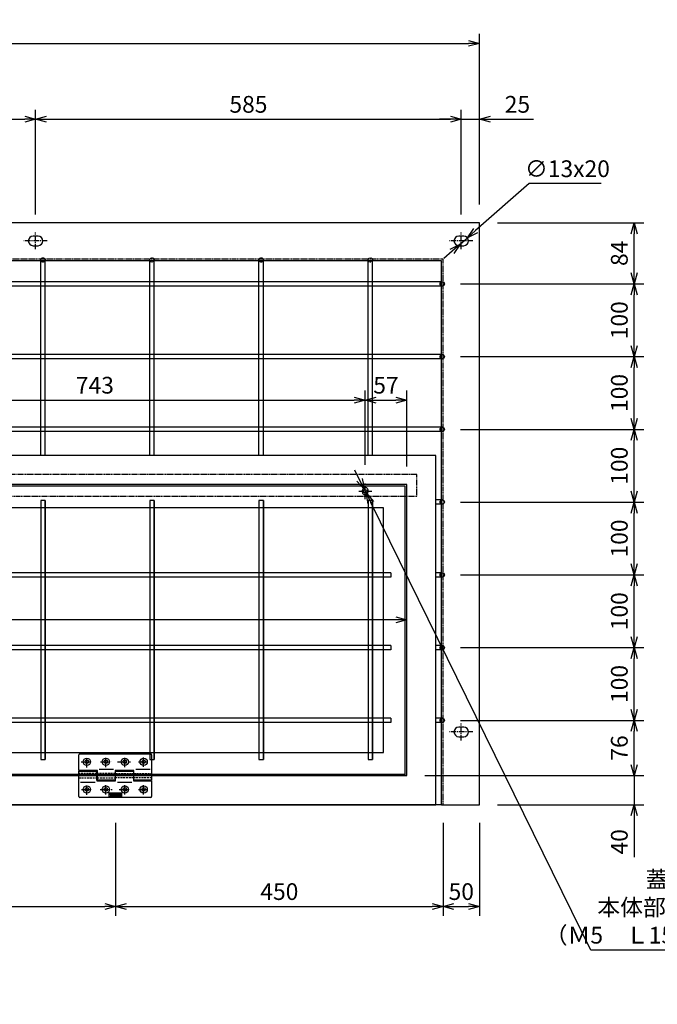
# Model space of a CAD drawing. Extents: x 154010 to 164032, y 36207 to 38679.
# Drawn here: x 155500 to 156377, y 36250 to 37604 of the extents above; entities that cross this region are included whole.
import ezdxf

# ---------------------------------------------------------------- set-up
doc = ezdxf.new("R2010")
doc.units = 0
doc.header["$LTSCALE"] = 0.4
doc.header["$PDMODE"] = 34
for name, pattern in [('CENTER', [50.8, 31.75, -6.35, 6.35, -6.35]), ('CENTER2', [28.575, 19.05, -3.175, 3.175, -3.175]), ('HIDDEN', [9.525, 6.35, -3.175]), ('HIDDEN2', [4.7625, 3.175, -1.5875])]:
    doc.linetypes.add(name, pattern=pattern)
doc.layers.get('0').update_dxf_attribs({"linetype": 'CONTINUOUS'})
doc.layers.get('DEFPOINTS').update_dxf_attribs({"linetype": 'CONTINUOUS'})
for name, color, linetype in [('1', 7, 'CONTINUOUS'), ('中心線-小', 2, 'CENTER2'), ('実線-細', 7, 'CONTINUOUS'), ('寸法線', 3, 'CONTINUOUS'), ('破線-小', 6, 'HIDDEN2')]:
    doc.layers.add(name, color=color, linetype=linetype)
doc.styles.add('寸法', font='romans.shx', dxfattribs={"width": 0.75, "oblique": 15, "bigfont": 'extfont2.shx'})
doc.dimstyles.new('岡嶋', dxfattribs={"dimscale": 0, "dimtxt": 2.3, "dimasz": 1.5, "dimexe": 1.3, "dimexo": 2.5, "dimgap": 0.6, "dimtad": 3, "dimdec": 3, "dimdsep": 46, "dimtxsty": '寸法', "dimblk": 'OPEN30', "dimcen": 0, "dimclrt": 7, "dimadec": 3, "dimazin": 2, "dimtfac": 1, "dimtdec": 3, "dimtmove": 0, "dimatfit": 3, "dimldrblk": 'OPEN30', "dimfxl": 1, "dimtzin": 0, "dimarcsym": 0})
doc.dimstyles.new('岡嶋$3', dxfattribs={"dimscale": 0, "dimtxt": 2.3, "dimasz": 1.5, "dimexe": 1.3, "dimexo": 2.5, "dimgap": 0.6, "dimtad": 3, "dimtih": 1, "dimtoh": 1, "dimdsep": 46, "dimtxsty": '寸法', "dimblk": 'OPEN30', "dimcen": 0, "dimclrt": 7, "dimazin": 2, "dimtfac": 1, "dimtmove": 0, "dimatfit": 3, "dimldrblk": 'OPEN30', "dimfxl": 1, "dimtzin": 0, "dimarcsym": 0})

# ---------------------------------------------------------------- blocks, each defined once
blk = doc.blocks.new('BLK183', base_point=(126.54521, 174.882669))
at = {"layer": '1', "color": 2, "linetype": 'Continuous'}
for p, q in [((126.54521, 181.507669), (126.54521, 180.882669)), ((128.49521, 181.507669), (126.54521, 181.507669)), ((126.54521, 180.882669), (128.49521, 180.882669)), ((126.54521, 180.657669), (126.54521, 180.032669)), ((129.04521, 179.757669), (126.54521, 180.657669)), ((126.92021, 179.897669), (126.54521, 180.032669)), ((129.04521, 179.007669), (126.54521, 178.107669)), ((126.92021, 178.867669), (126.54521, 178.732669)), ((126.54521, 178.107669), (126.54521, 178.732669)), ((126.54521, 178.007669), (126.54521, 177.382669)), ((129.04521, 178.007669), (126.54521, 178.007669)), ((127.92021, 177.382669), (126.54521, 176.382669)), ((126.54521, 177.382669), (129.04521, 177.382669)), ((126.54521, 175.632669), (127.92021, 176.632669)), ((126.54521, 176.382669), (126.54521, 175.632669)), ((126.92021, 178.867669), (126.92021, 179.897669)), ((128.350766, 179.382669), (127.52021, 179.681669)), ((127.52021, 179.681669), (127.52021, 179.083669)), ((128.350766, 179.382669), (127.52021, 179.083669)), ((129.04521, 176.507669), (127.92021, 177.382669)), ((127.92021, 176.632669), (129.04521, 175.757669)), ((128.49521, 182.382669), (128.49521, 181.507669)), ((129.04521, 182.382669), (128.49521, 182.382669)), ((128.49521, 180.882669), (128.49521, 180.007669)), ((128.49521, 180.007669), (129.04521, 180.007669)), ((129.04521, 180.007669), (129.04521, 182.382669)), ((129.04521, 179.757669), (129.04521, 179.007669)), ((129.04521, 177.382669), (129.04521, 178.007669)), ((129.04521, 175.757669), (129.04521, 176.507669)), ((126.54521, 175.507669), (126.54521, 174.882669)), ((129.04521, 175.507669), (126.54521, 175.507669)), ((126.54521, 174.882669), (129.04521, 174.882669)), ((126.54521, 174.007669), (126.54521, 173.007669)), ((126.54521, 172.132669), (126.54521, 170.007669)), ((129.04521, 172.132669), (126.54521, 172.132669)), ((126.54521, 170.007669), (127.17021, 170.007669)), ((126.54521, 169.882669), (126.54521, 169.257669)), ((129.04521, 169.882669), (126.54521, 169.882669)), ((126.54521, 169.257669), (128.17021, 169.257669)), ((128.17021, 169.257669), (126.54521, 168.132669)), ((126.54521, 167.382669), (126.54521, 168.132669)), ((129.04521, 167.382669), (126.54521, 167.382669)), ((127.17021, 173.132669), (127.17021, 173.882669)), ((127.17021, 171.507669), (127.54521, 171.507669)), ((127.17021, 170.007669), (127.17021, 171.507669)), ((128.29521, 174.757669), (127.29521, 174.757669)), ((127.29521, 172.257669), (127.92021, 172.257669)), ((127.42021, 174.132669), (128.17021, 174.132669)), ((127.42021, 173.507669), (127.42021, 172.882669)), ((127.92021, 173.507669), (127.42021, 173.507669)), ((129.04521, 169.132669), (127.42021, 168.007669)), ((129.04521, 168.007669), (127.42021, 168.007669)), ((127.54521, 171.507669), (127.54521, 170.132669)), ((127.54521, 170.132669), (128.10771, 170.132669)), ((127.92021, 172.257669), (127.92021, 173.507669)), ((128.04521, 172.882669), (128.04521, 172.257669)), ((128.17021, 172.882669), (128.04521, 172.882669)), ((128.04521, 172.257669), (128.29521, 172.257669)), ((128.10771, 170.132669), (128.10771, 171.507669)), ((128.10771, 171.507669), (128.49521, 171.507669)), ((128.42021, 173.882669), (128.42021, 173.132669)), ((128.49521, 171.507669), (128.49521, 170.007669)), ((128.49521, 170.007669), (129.04521, 170.007669)), ((129.04521, 174.882669), (129.04521, 175.507669)), ((129.04521, 173.007669), (129.04521, 174.007669)), ((129.04521, 170.007669), (129.04521, 172.132669)), ((129.04521, 169.132669), (129.04521, 169.882669)), ((129.04521, 167.382669), (129.04521, 168.007669))]:
    blk.add_line(p, q, dxfattribs=at)
for centre, radius, start, end in [((127.29521, 174.007669), 0.75, 90, 180), ((127.29521, 173.007669), 0.75, 180, 270), ((127.42021, 173.882669), 0.25, 90, 180), ((127.42021, 173.132669), 0.25, 180, 270), ((128.17021, 173.882669), 0.25, 0, 90), ((128.17021, 173.132669), 0.25, 270, 0), ((128.29521, 174.007669), 0.75, 0, 90), ((128.29521, 173.007669), 0.75, 270, 0)]:
    blk.add_arc(centre, radius, start, end, dxfattribs=at)
blk = doc.blocks.new('*U23')
at = {"color": 0, "linetype": 'ByBlock'}
for p, q in [((3.5, 6.5), (-3.5, 6.5)), ((-3.5, -6.5), (3.5, -6.5))]:
    blk.add_line(p, q, dxfattribs=at)
for centre, start, end in [((-3.5, 0), 90, 270), ((3.5, 0), 270, 90)]:
    blk.add_arc(centre, 6.5, start, end, dxfattribs=at)
at = {"layer": '中心線-小'}
for p, q in [((-16, 0), (16, 0)), ((0, 11.5), (0, -11.5))]:
    blk.add_line(p, q, dxfattribs=at)
blk = doc.blocks.new('*U26')
at = {"color": 0, "linetype": 'ByBlock'}
for p, q in [((1, 4), (-1, 4)), ((-1, -4), (1, -4))]:
    blk.add_line(p, q, dxfattribs=at)
for centre, start, end in [((-1, 0), 90, 270), ((1, 0), 270, 90)]:
    blk.add_arc(centre, 4, start, end, dxfattribs=at)
at = {"layer": '中心線-小'}
for p, q in [((-11, 0), (11, 0)), ((0, 9), (0, -9))]:
    blk.add_line(p, q, dxfattribs=at)
blk = doc.blocks.new('_OPEN30')
at = {"color": 0, "linetype": 'ByBlock'}
for p, q in [((-1, 0.268), (0, 0)), ((0, 0), (-1, -0.268)), ((0, 0), (-1, 0))]:
    blk.add_line(p, q, dxfattribs=at)
blk = doc.blocks.new('*D37')
at = {"layer": 'DEFPOINTS', "color": 0}
for p in [(156132.2, 37571.3), (154332.2, 37324.7), (156132.2, 37324.7)]:
    blk.add_point(p, dxfattribs=at)
at = {"layer": '寸法線', "color": 0, "lineweight": -2}
for p, q in [((154332.2, 37349.7), (154332.2, 37584.3)), ((156132.2, 37349.7), (156132.2, 37584.3)), ((154347.2, 37571.3), (156117.2, 37571.3))]:
    blk.add_line(p, q, dxfattribs=at)
at = {"layer": '寸法線', "color": 0, "lineweight": -2, "xscale": 15.00000227756818, "yscale": 15.00000227756818, "zscale": 15.00000227756818, "rotation": 180}
blk.add_blockref('_OPEN30', (154332.2, 37571.3), dxfattribs=at)
at = {"layer": '寸法線', "color": 0, "lineweight": -2, "xscale": 15.00000227756818, "yscale": 15.00000227756818, "zscale": 15.00000227756818}
blk.add_blockref('_OPEN30', (156132.2, 37571.3), dxfattribs=at)
at = {"layer": '寸法線', "color": 7, "insert": (155232.2, 37588.8), "char_height": 23, "attachment_point": 5, "style": '寸法'}
blk.add_mtext('1800', dxfattribs=at)
blk = doc.blocks.new('*D38')
at = {"layer": 'DEFPOINTS', "color": 0}
for p in [(156132.2, 37467), (156132.2, 37324.7), (156107.2, 37311.2)]:
    blk.add_point(p, dxfattribs=at)
at = {"layer": '寸法線', "color": 0, "lineweight": -2}
for p, q in [((156107.2, 37336.2), (156107.2, 37480)), ((156132.2, 37349.7), (156132.2, 37480)), ((156092.2, 37467), (156077.2, 37467)), ((156107.2, 37467), (156132.2, 37467)), ((156147.2, 37467), (156206.6, 37467))]:
    blk.add_line(p, q, dxfattribs=at)
at = {"layer": '寸法線', "color": 0, "lineweight": -2, "xscale": 15.00000227756818, "yscale": 15.00000227756818, "zscale": 15.00000227756818}
blk.add_blockref('_OPEN30', (156107.2, 37467), dxfattribs=at)
at = {"layer": '寸法線', "color": 0, "lineweight": -2, "xscale": 15.00000227756818, "yscale": 15.00000227756818, "zscale": 15.00000227756818, "rotation": 180}
blk.add_blockref('_OPEN30', (156132.2, 37467), dxfattribs=at)
at = {"layer": '寸法線', "color": 7, "insert": (156184.4, 37484.5), "char_height": 23, "attachment_point": 5, "style": '寸法'}
blk.add_mtext('25', dxfattribs=at)
blk = doc.blocks.new('*D39')
at = {"layer": 'DEFPOINTS', "color": 0}
for p in [(156107.2, 37467), (155522.2, 37311.2), (156107.2, 37311.2)]:
    blk.add_point(p, dxfattribs=at)
at = {"layer": '寸法線', "color": 0, "lineweight": -2}
for p, q in [((155522.2, 37336.2), (155522.2, 37480)), ((156107.2, 37336.2), (156107.2, 37480)), ((155537.2, 37467), (156092.2, 37467))]:
    blk.add_line(p, q, dxfattribs=at)
at = {"layer": '寸法線', "color": 0, "lineweight": -2, "xscale": 15.00000227756818, "yscale": 15.00000227756818, "zscale": 15.00000227756818, "rotation": 180}
blk.add_blockref('_OPEN30', (155522.2, 37467), dxfattribs=at)
at = {"layer": '寸法線', "color": 0, "lineweight": -2, "xscale": 15.00000227756818, "yscale": 15.00000227756818, "zscale": 15.00000227756818}
blk.add_blockref('_OPEN30', (156107.2, 37467), dxfattribs=at)
at = {"layer": '寸法線', "color": 7, "insert": (155814.7, 37484.5), "char_height": 23, "attachment_point": 5, "style": '寸法'}
blk.add_mtext('585', dxfattribs=at)
blk = doc.blocks.new('*D40')
at = {"layer": 'DEFPOINTS', "color": 0}
for p in [(155522.2, 37467), (154942.2, 37311.2), (155522.2, 37311.2)]:
    blk.add_point(p, dxfattribs=at)
at = {"layer": '寸法線', "color": 0, "lineweight": -2}
for p, q in [((154942.2, 37336.2), (154942.2, 37480)), ((155522.2, 37336.2), (155522.2, 37480)), ((154957.2, 37467), (155507.2, 37467))]:
    blk.add_line(p, q, dxfattribs=at)
at = {"layer": '寸法線', "color": 0, "lineweight": -2, "xscale": 15.00000227756818, "yscale": 15.00000227756818, "zscale": 15.00000227756818, "rotation": 180}
blk.add_blockref('_OPEN30', (154942.2, 37467), dxfattribs=at)
at = {"layer": '寸法線', "color": 0, "lineweight": -2, "xscale": 15.00000227756818, "yscale": 15.00000227756818, "zscale": 15.00000227756818}
blk.add_blockref('_OPEN30', (155522.2, 37467), dxfattribs=at)
at = {"layer": '寸法線', "color": 7, "insert": (155232.2, 37484.5), "char_height": 23, "attachment_point": 5, "style": '寸法'}
blk.add_mtext('580', dxfattribs=at)
blk = doc.blocks.new('*D43')
at = {"layer": 'DEFPOINTS', "color": 0}
for p in [(156032.2, 36564.7), (156132.2, 36524.7), (156344.9, 36524.7)]:
    blk.add_point(p, dxfattribs=at)
at = {"layer": '寸法線', "color": 0, "lineweight": -2}
for p, q in [((156344.9, 36579.7), (156344.9, 36594.7)), ((156057.2, 36564.7), (156357.9, 36564.7)), ((156344.9, 36564.7), (156344.9, 36524.7)), ((156157.2, 36524.7), (156357.9, 36524.7)), ((156344.9, 36509.7), (156344.9, 36452.6))]:
    blk.add_line(p, q, dxfattribs=at)
at = {"layer": '寸法線', "color": 0, "lineweight": -2, "xscale": 15.00000227756818, "yscale": 15.00000227756818, "zscale": 15.00000227756818}
for p, rotation in [((156344.9, 36564.7), 270), ((156344.9, 36524.7), 90)]:
    blk.add_blockref('_OPEN30', p, dxfattribs=dict(at, rotation=rotation))
at = {"layer": '寸法線', "color": 7, "insert": (156327.4, 36473.7), "char_height": 23, "attachment_point": 5, "rotation": 90, "style": '寸法'}
blk.add_mtext('40', dxfattribs=at)
blk = doc.blocks.new('*D44')
at = {"layer": 'DEFPOINTS', "color": 0}
for p in [(156081, 36640.7), (156344.9, 36640.7), (156032.2, 36564.7)]:
    blk.add_point(p, dxfattribs=at)
at = {"layer": '寸法線', "color": 0, "lineweight": -2}
for p, q in [((156106, 36640.7), (156357.9, 36640.7)), ((156344.9, 36579.7), (156344.9, 36625.7)), ((156057.2, 36564.7), (156357.9, 36564.7))]:
    blk.add_line(p, q, dxfattribs=at)
at = {"layer": '寸法線', "color": 0, "lineweight": -2, "xscale": 15.00000227756818, "yscale": 15.00000227756818, "zscale": 15.00000227756818}
for p, rotation in [((156344.9, 36640.7), 90), ((156344.9, 36564.7), 270)]:
    blk.add_blockref('_OPEN30', p, dxfattribs=dict(at, rotation=rotation))
at = {"layer": '寸法線', "color": 7, "insert": (156327.4, 36602.7), "char_height": 23, "attachment_point": 5, "rotation": 90, "style": '寸法'}
blk.add_mtext('76', dxfattribs=at)
blk = doc.blocks.new('*D45')
at = {"layer": 'DEFPOINTS', "color": 0}
for p in [(156081, 36740.7), (156344.9, 36740.7), (156081, 36640.7)]:
    blk.add_point(p, dxfattribs=at)
at = {"layer": '寸法線', "color": 0, "lineweight": -2}
for p, q in [((156106, 36740.7), (156357.9, 36740.7)), ((156344.9, 36655.7), (156344.9, 36725.7)), ((156106, 36640.7), (156357.9, 36640.7))]:
    blk.add_line(p, q, dxfattribs=at)
at = {"layer": '寸法線', "color": 0, "lineweight": -2, "xscale": 15.00000227756818, "yscale": 15.00000227756818, "zscale": 15.00000227756818}
for p, rotation in [((156344.9, 36740.7), 90), ((156344.9, 36640.7), 270)]:
    blk.add_blockref('_OPEN30', p, dxfattribs=dict(at, rotation=rotation))
at = {"layer": '寸法線', "color": 7, "insert": (156327.4, 36690.7), "char_height": 23, "attachment_point": 5, "rotation": 90, "style": '寸法'}
blk.add_mtext('100', dxfattribs=at)
blk = doc.blocks.new('*D46')
at = {"layer": 'DEFPOINTS', "color": 0}
for p in [(156081, 36840.7), (156344.9, 36840.7), (156081, 36740.7)]:
    blk.add_point(p, dxfattribs=at)
at = {"layer": '寸法線', "color": 0, "lineweight": -2}
for p, q in [((156106, 36840.7), (156357.9, 36840.7)), ((156344.9, 36755.7), (156344.9, 36825.7)), ((156106, 36740.7), (156357.9, 36740.7))]:
    blk.add_line(p, q, dxfattribs=at)
at = {"layer": '寸法線', "color": 0, "lineweight": -2, "xscale": 15.00000227756818, "yscale": 15.00000227756818, "zscale": 15.00000227756818}
for p, rotation in [((156344.9, 36840.7), 90), ((156344.9, 36740.7), 270)]:
    blk.add_blockref('_OPEN30', p, dxfattribs=dict(at, rotation=rotation))
at = {"layer": '寸法線', "color": 7, "insert": (156327.4, 36790.7), "char_height": 23, "attachment_point": 5, "rotation": 90, "style": '寸法'}
blk.add_mtext('100', dxfattribs=at)
blk = doc.blocks.new('*D47')
at = {"layer": 'DEFPOINTS', "color": 0}
for p in [(156081, 36940.7), (156344.9, 36940.7), (156081, 36840.7)]:
    blk.add_point(p, dxfattribs=at)
at = {"layer": '寸法線', "color": 0, "lineweight": -2}
for p, q in [((156106, 36940.7), (156357.9, 36940.7)), ((156344.9, 36855.7), (156344.9, 36925.7)), ((156106, 36840.7), (156357.9, 36840.7))]:
    blk.add_line(p, q, dxfattribs=at)
at = {"layer": '寸法線', "color": 0, "lineweight": -2, "xscale": 15.00000227756818, "yscale": 15.00000227756818, "zscale": 15.00000227756818}
for p, rotation in [((156344.9, 36940.7), 90), ((156344.9, 36840.7), 270)]:
    blk.add_blockref('_OPEN30', p, dxfattribs=dict(at, rotation=rotation))
at = {"layer": '寸法線', "color": 7, "insert": (156327.4, 36890.7), "char_height": 23, "attachment_point": 5, "rotation": 90, "style": '寸法'}
blk.add_mtext('100', dxfattribs=at)
blk = doc.blocks.new('*D48')
at = {"layer": 'DEFPOINTS', "color": 0}
for p in [(156081, 37040.7), (156344.9, 37040.7), (156081, 36940.7)]:
    blk.add_point(p, dxfattribs=at)
at = {"layer": '寸法線', "color": 0, "lineweight": -2}
for p, q in [((156106, 37040.7), (156357.9, 37040.7)), ((156344.9, 36955.7), (156344.9, 37025.7)), ((156106, 36940.7), (156357.9, 36940.7))]:
    blk.add_line(p, q, dxfattribs=at)
at = {"layer": '寸法線', "color": 0, "lineweight": -2, "xscale": 15.00000227756818, "yscale": 15.00000227756818, "zscale": 15.00000227756818}
for p, rotation in [((156344.9, 37040.7), 90), ((156344.9, 36940.7), 270)]:
    blk.add_blockref('_OPEN30', p, dxfattribs=dict(at, rotation=rotation))
at = {"layer": '寸法線', "color": 7, "insert": (156327.4, 36990.7), "char_height": 23, "attachment_point": 5, "rotation": 90, "style": '寸法'}
blk.add_mtext('100', dxfattribs=at)
blk = doc.blocks.new('*D49')
at = {"layer": 'DEFPOINTS', "color": 0}
for p in [(156081, 37140.7), (156344.9, 37140.7), (156081, 37040.7)]:
    blk.add_point(p, dxfattribs=at)
at = {"layer": '寸法線', "color": 0, "lineweight": -2}
for p, q in [((156106, 37140.7), (156357.9, 37140.7)), ((156344.9, 37055.7), (156344.9, 37125.7)), ((156106, 37040.7), (156357.9, 37040.7))]:
    blk.add_line(p, q, dxfattribs=at)
at = {"layer": '寸法線', "color": 0, "lineweight": -2, "xscale": 15.00000227756818, "yscale": 15.00000227756818, "zscale": 15.00000227756818}
for p, rotation in [((156344.9, 37140.7), 90), ((156344.9, 37040.7), 270)]:
    blk.add_blockref('_OPEN30', p, dxfattribs=dict(at, rotation=rotation))
at = {"layer": '寸法線', "color": 7, "insert": (156327.4, 37090.7), "char_height": 23, "attachment_point": 5, "rotation": 90, "style": '寸法'}
blk.add_mtext('100', dxfattribs=at)
blk = doc.blocks.new('*D50')
at = {"layer": 'DEFPOINTS', "color": 0}
for p in [(156081, 37240.7), (156344.9, 37240.7), (156081, 37140.7)]:
    blk.add_point(p, dxfattribs=at)
at = {"layer": '寸法線', "color": 0, "lineweight": -2}
for p, q in [((156106, 37240.7), (156357.9, 37240.7)), ((156344.9, 37155.7), (156344.9, 37225.7)), ((156106, 37140.7), (156357.9, 37140.7))]:
    blk.add_line(p, q, dxfattribs=at)
at = {"layer": '寸法線', "color": 0, "lineweight": -2, "xscale": 15.00000227756818, "yscale": 15.00000227756818, "zscale": 15.00000227756818}
for p, rotation in [((156344.9, 37240.7), 90), ((156344.9, 37140.7), 270)]:
    blk.add_blockref('_OPEN30', p, dxfattribs=dict(at, rotation=rotation))
at = {"layer": '寸法線', "color": 7, "insert": (156327.4, 37190.7), "char_height": 23, "attachment_point": 5, "rotation": 90, "style": '寸法'}
blk.add_mtext('100', dxfattribs=at)
blk = doc.blocks.new('*D51')
at = {"layer": 'DEFPOINTS', "color": 0}
for p in [(156132.2, 37324.7), (156344.9, 37324.7), (156081, 37240.7)]:
    blk.add_point(p, dxfattribs=at)
at = {"layer": '寸法線', "color": 0, "lineweight": -2}
for p, q in [((156157.2, 37324.7), (156357.9, 37324.7)), ((156344.9, 37255.7), (156344.9, 37309.7)), ((156106, 37240.7), (156357.9, 37240.7))]:
    blk.add_line(p, q, dxfattribs=at)
at = {"layer": '寸法線', "color": 0, "lineweight": -2, "xscale": 15.00000227756818, "yscale": 15.00000227756818, "zscale": 15.00000227756818}
for p, rotation in [((156344.9, 37324.7), 90), ((156344.9, 37240.7), 270)]:
    blk.add_blockref('_OPEN30', p, dxfattribs=dict(at, rotation=rotation))
at = {"layer": '寸法線', "color": 7, "insert": (156327.4, 37282.7), "char_height": 23, "attachment_point": 5, "rotation": 90, "style": '寸法'}
blk.add_mtext('84', dxfattribs=at)
blk = doc.blocks.new('*D52')
at = {"layer": 'DEFPOINTS', "color": 0}
for p in [(156082.2, 36524.7), (156132.2, 36524.7), (156132.2, 36384.8)]:
    blk.add_point(p, dxfattribs=at)
at = {"layer": '寸法線', "color": 0, "lineweight": -2}
for p, q in [((156082.2, 36499.7), (156082.2, 36371.8)), ((156132.2, 36499.7), (156132.2, 36371.8)), ((156097.2, 36384.8), (156117.2, 36384.8))]:
    blk.add_line(p, q, dxfattribs=at)
at = {"layer": '寸法線', "color": 0, "lineweight": -2, "xscale": 15.00000227756818, "yscale": 15.00000227756818, "zscale": 15.00000227756818, "rotation": 180}
blk.add_blockref('_OPEN30', (156082.2, 36384.8), dxfattribs=at)
at = {"layer": '寸法線', "color": 0, "lineweight": -2, "xscale": 15.00000227756818, "yscale": 15.00000227756818, "zscale": 15.00000227756818}
blk.add_blockref('_OPEN30', (156132.2, 36384.8), dxfattribs=at)
at = {"layer": '寸法線', "color": 7, "insert": (156107.2, 36402.3), "char_height": 23, "attachment_point": 5, "style": '寸法'}
blk.add_mtext('50', dxfattribs=at)
blk = doc.blocks.new('*D54')
at = {"layer": 'DEFPOINTS', "color": 0}
for p in [(155632.2, 36524.7), (156082.2, 36524.7), (156082.2, 36384.8)]:
    blk.add_point(p, dxfattribs=at)
at = {"layer": '寸法線', "color": 0, "lineweight": -2}
for p, q in [((155632.2, 36499.7), (155632.2, 36371.8)), ((156082.2, 36499.7), (156082.2, 36371.8)), ((155647.2, 36384.8), (156067.2, 36384.8))]:
    blk.add_line(p, q, dxfattribs=at)
at = {"layer": '寸法線', "color": 0, "lineweight": -2, "xscale": 15.00000227756818, "yscale": 15.00000227756818, "zscale": 15.00000227756818, "rotation": 180}
blk.add_blockref('_OPEN30', (155632.2, 36384.8), dxfattribs=at)
at = {"layer": '寸法線', "color": 0, "lineweight": -2, "xscale": 15.00000227756818, "yscale": 15.00000227756818, "zscale": 15.00000227756818}
blk.add_blockref('_OPEN30', (156082.2, 36384.8), dxfattribs=at)
at = {"layer": '寸法線', "color": 7, "insert": (155857.2, 36402.3), "char_height": 23, "attachment_point": 5, "style": '寸法'}
blk.add_mtext('450', dxfattribs=at)
blk = doc.blocks.new('*D56')
at = {"layer": 'DEFPOINTS', "color": 0}
for p in [(154832.2, 36524.7), (155632.2, 36524.7), (155632.2, 36384.8)]:
    blk.add_point(p, dxfattribs=at)
at = {"layer": '寸法線', "color": 0, "lineweight": -2}
for p, q in [((154832.2, 36499.7), (154832.2, 36371.8)), ((155632.2, 36499.7), (155632.2, 36371.8)), ((154847.2, 36384.8), (155617.2, 36384.8))]:
    blk.add_line(p, q, dxfattribs=at)
at = {"layer": '寸法線', "color": 0, "lineweight": -2, "xscale": 15.00000227756818, "yscale": 15.00000227756818, "zscale": 15.00000227756818, "rotation": 180}
blk.add_blockref('_OPEN30', (154832.2, 36384.8), dxfattribs=at)
at = {"layer": '寸法線', "color": 0, "lineweight": -2, "xscale": 15.00000227756818, "yscale": 15.00000227756818, "zscale": 15.00000227756818}
blk.add_blockref('_OPEN30', (155632.2, 36384.8), dxfattribs=at)
at = {"layer": '寸法線', "color": 7, "insert": (155232.2, 36402.3), "char_height": 23, "attachment_point": 5, "style": '寸法'}
blk.add_mtext('800', dxfattribs=at)
blk = doc.blocks.new('*D74')
at = {"layer": 'DEFPOINTS', "color": 0}
for p in [(154432.2, 36778.9), (154432.2, 36564.7), (156032.2, 36564.7)]:
    blk.add_point(p, dxfattribs=at)
at = {"layer": '寸法線', "color": 0, "lineweight": -2}
for p, q in [((154432.2, 36589.7), (154432.2, 36791.9)), ((156032.2, 36589.7), (156032.2, 36791.9)), ((154447.2, 36778.9), (155274.1, 36778.9)), ((156017.2, 36778.9), (155344.5, 36778.9))]:
    blk.add_line(p, q, dxfattribs=at)
at = {"layer": '寸法線', "color": 0, "lineweight": -2, "xscale": 15.00000227756818, "yscale": 15.00000227756818, "zscale": 15.00000227756818, "rotation": 180}
blk.add_blockref('_OPEN30', (154432.2, 36778.9), dxfattribs=at)
at = {"layer": '寸法線', "color": 0, "lineweight": -2, "xscale": 15.00000227756818, "yscale": 15.00000227756818, "zscale": 15.00000227756818}
blk.add_blockref('_OPEN30', (156032.2, 36778.9), dxfattribs=at)
at = {"layer": '寸法線', "color": 7, "insert": (155309.3, 36795.5), "char_height": 23, "attachment_point": 5, "style": '寸法'}
blk.add_mtext('1600', dxfattribs=at)
blk = doc.blocks.new('*D77')
at = {"layer": 'DEFPOINTS', "color": 0}
for p in [(155975.2, 37080.9), (155232.2, 36966.7), (155975.2, 36966.7)]:
    blk.add_point(p, dxfattribs=at)
at = {"layer": '寸法線', "color": 0, "lineweight": -2}
for p, q in [((155232.2, 36991.7), (155232.2, 37093.9)), ((155975.2, 36991.7), (155975.2, 37093.9)), ((155247.2, 37080.9), (155960.2, 37080.9))]:
    blk.add_line(p, q, dxfattribs=at)
at = {"layer": '寸法線', "color": 0, "lineweight": -2, "xscale": 15.00000227756818, "yscale": 15.00000227756818, "zscale": 15.00000227756818, "rotation": 180}
blk.add_blockref('_OPEN30', (155232.2, 37080.9), dxfattribs=at)
at = {"layer": '寸法線', "color": 0, "lineweight": -2, "xscale": 15.00000227756818, "yscale": 15.00000227756818, "zscale": 15.00000227756818}
blk.add_blockref('_OPEN30', (155975.2, 37080.9), dxfattribs=at)
at = {"layer": '寸法線', "color": 7, "insert": (155603.7, 37098.4), "char_height": 23, "attachment_point": 5, "style": '寸法'}
blk.add_mtext('743', dxfattribs=at)
blk = doc.blocks.new('*D79')
at = {"layer": 'DEFPOINTS', "color": 0}
for p in [(156032.2, 37080.9), (155975.2, 36966.7), (156032.2, 36964.7)]:
    blk.add_point(p, dxfattribs=at)
at = {"layer": '寸法線', "color": 0, "lineweight": -2}
for p, q in [((155975.2, 36991.7), (155975.2, 37093.9)), ((156032.2, 36989.7), (156032.2, 37093.9)), ((155990.2, 37080.9), (156017.2, 37080.9))]:
    blk.add_line(p, q, dxfattribs=at)
at = {"layer": '寸法線', "color": 0, "lineweight": -2, "xscale": 15.00000227756818, "yscale": 15.00000227756818, "zscale": 15.00000227756818, "rotation": 180}
blk.add_blockref('_OPEN30', (155975.2, 37080.9), dxfattribs=at)
at = {"layer": '寸法線', "color": 0, "lineweight": -2, "xscale": 15.00000227756818, "yscale": 15.00000227756818, "zscale": 15.00000227756818}
blk.add_blockref('_OPEN30', (156032.2, 37080.9), dxfattribs=at)
at = {"layer": '寸法線', "color": 7, "insert": (156003.7, 37098.4), "char_height": 23, "attachment_point": 5, "style": '寸法'}
blk.add_mtext('57', dxfattribs=at)
blk = doc.blocks.new('*D90')
at = {"layer": 'DEFPOINTS', "color": 0}
for p in [(156115.6, 37304), (156105.8, 37295.4)]:
    blk.add_point(p, dxfattribs=at)
at = {"layer": '寸法線', "color": 0, "lineweight": -2}
for p, q in [((156200.6, 37378.5), (156126.9, 37313.9)), ((156299.5, 37378.5), (156200.6, 37378.5)), ((156105.8, 37295.4), (156115.6, 37304)), ((156094.5, 37285.5), (156083.2, 37275.6))]:
    blk.add_line(p, q, dxfattribs=at)
at = {"layer": '寸法線', "color": 0, "lineweight": -2, "xscale": 15.00000227756818, "yscale": 15.00000227756818, "zscale": 15.00000227756818}
for p, rotation in [((156115.6, 37304), 221.224110983271), ((156105.8, 37295.4), 41.22411098327093)]:
    blk.add_blockref('_OPEN30', p, dxfattribs=dict(at, rotation=rotation))
at = {"layer": '寸法線', "color": 7, "insert": (156253.1, 37396), "char_height": 23, "attachment_point": 5, "style": '寸法'}
blk.add_mtext('∅13x20', dxfattribs=at)
blk = doc.blocks.new('*D91')
at = {"layer": 'DEFPOINTS', "color": 0}
for p in [(155974.1, 36957.9), (155976.3, 36953.4)]:
    blk.add_point(p, dxfattribs=at)
at = {"layer": '寸法線', "color": 0, "lineweight": -2}
for p, q in [((155967.5, 36971.4), (155960.9, 36984.8)), ((155974.1, 36957.9), (155976.3, 36953.4)), ((156285.3, 36324.8), (155982.9, 36940)), ((156597, 36324.8), (156285.3, 36324.8))]:
    blk.add_line(p, q, dxfattribs=at)
at = {"layer": '寸法線', "color": 0, "lineweight": -2, "xscale": 15.00000227756818, "yscale": 15.00000227756818, "zscale": 15.00000227756818}
for p, rotation in [((155974.1, 36957.9), 296.1758171255463), ((155976.3, 36953.4), 116.1758171255463)]:
    blk.add_blockref('_OPEN30', p, dxfattribs=dict(at, rotation=rotation))
at = {"layer": '寸法線', "color": 7, "insert": (156444.1, 36380.7), "char_height": 23, "attachment_point": 5, "style": '寸法'}
blk.add_mtext('蓋部分\u3000φ8\\P本体部分\u3000Ｍ5タップ\\P（Ｍ5\u3000Ｌ15\u3000ｱﾌﾟｾｯﾄﾋﾞｽ止め）', dxfattribs=at)

msp = doc.modelspace()

# ---------------------------------------------------------------- linework, layer by layer
at = {"layer": '実線-細'}
for p, q in [((155529.1907, 37004.6827), (155529.1907, 37273.5327)), ((155535.1907, 37004.6827), (155535.1907, 37273.5327)), ((155679.1907, 37004.6827), (155679.1907, 37273.5327)), ((155685.1907, 37004.6827), (155685.1907, 37273.5327)), ((155829.1907, 37004.6827), (155829.1907, 37273.5327)), ((155835.1907, 37004.6827), (155835.1907, 37273.5327)), ((155979.1907, 37004.6827), (155979.1907, 37273.5327)), ((155985.1907, 37004.6827), (155985.1907, 37273.5327)), ((156081.0407, 37243.6827), (154383.3407, 37243.6827)), ((156081.0407, 37237.6827), (154383.3407, 37237.6827)), ((156081.0407, 37143.6827), (154383.3407, 37143.6827)), ((156081.0407, 37137.6827), (154383.3407, 37137.6827)), ((156081.0407, 37043.6827), (154383.3407, 37043.6827)), ((156081.0407, 37037.6827), (154383.3407, 37037.6827)), ((155529.1907, 36942.6827), (155529.1907, 36586.6827)), ((155535.1907, 36942.6827), (155535.1907, 36586.6827)), ((155679.1907, 36942.6827), (155679.1907, 36586.6827)), ((155685.1907, 36942.6827), (155685.1907, 36586.6827)), ((155829.1907, 36942.6827), (155829.1907, 36586.6827)), ((155835.1907, 36942.6827), (155835.1907, 36586.6827)), ((155979.1907, 36942.6827), (155979.1907, 36586.6827)), ((155985.1907, 36942.6827), (155985.1907, 36586.6827)), ((156081.0407, 36943.6827), (156072.1907, 36943.6827)), ((156081.0407, 36937.6827), (156072.1907, 36937.6827)), ((156010.1907, 36843.6827), (154454.1907, 36843.6827)), ((156010.1907, 36843.6827), (156010.1907, 36837.6827)), ((156081.0407, 36843.6827), (156072.1907, 36843.6827)), ((156010.1907, 36837.6827), (154454.1907, 36837.6827)), ((156081.0407, 36837.6827), (156072.1907, 36837.6827)), ((156010.1907, 36743.6827), (154454.1907, 36743.6827)), ((156010.1907, 36737.6827), (154454.1907, 36737.6827)), ((156010.1907, 36743.6827), (156010.1907, 36737.6827)), ((156081.0407, 36743.6827), (156072.1907, 36743.6827)), ((156081.0407, 36737.6827), (156072.1907, 36737.6827)), ((156010.1907, 36643.6827), (154454.1907, 36643.6827)), ((156010.1907, 36643.6827), (156010.1907, 36637.6827)), ((156081.0407, 36643.6827), (156072.1907, 36643.6827)), ((156010.1907, 36637.6827), (154454.1907, 36637.6827)), ((156081.0407, 36637.6827), (156072.1907, 36637.6827)), ((156032.1907, 36564.6827), (154432.1907, 36564.6827)), ((156079.8907, 36524.6827), (154384.4907, 36524.6827)), ((155535.1907, 36524.6827), (155529.1907, 36524.6827)), ((155685.1907, 36524.6827), (155679.1907, 36524.6827)), ((155835.1907, 36524.6827), (155829.1907, 36524.6827)), ((155985.1907, 36524.6827), (155979.1907, 36524.6827))]:
    msp.add_line(p, q, dxfattribs=at)
for points in [[(156079.8907, 36524.6827), (156132.1907, 36524.6827), (156132.1907, 37324.6827), (154332.1907, 37324.6827), (154332.1907, 36524.6827), (154384.4907, 36524.6827)], [(156079.8907, 36524.6827), (156079.8907, 37272.3827), (154384.4907, 37272.3827), (154384.4907, 36524.6827)]]:
    msp.add_lwpolyline(points, dxfattribs=at)
for points in [[(156072.1907, 37004.6827), (154392.1907, 37004.6827), (154392.1907, 36524.6827), (156072.1907, 36524.6827)], [(156032.1907, 36964.6827), (154432.1907, 36964.6827), (154432.1907, 36564.6827), (156032.1907, 36564.6827)], [(156030.1907, 36962.6827), (154434.1907, 36962.6827), (154434.1907, 36566.6827), (156030.1907, 36566.6827)], [(155535.1907, 36942.6827), (155529.1907, 36942.6827), (155529.1907, 36586.6827), (155535.1907, 36586.6827)], [(155685.1907, 36942.6827), (155679.1907, 36942.6827), (155679.1907, 36586.6827), (155685.1907, 36586.6827)], [(155835.1907, 36942.6827), (155829.1907, 36942.6827), (155829.1907, 36586.6827), (155835.1907, 36586.6827)], [(155985.1907, 36942.6827), (155979.1907, 36942.6827), (155979.1907, 36586.6827), (155985.1907, 36586.6827)], [(156000.1907, 36932.6827), (154464.1907, 36932.6827), (154464.1907, 36596.6827), (156000.1907, 36596.6827)]]:
    msp.add_lwpolyline(points, close=True, dxfattribs=at)
for centre, radius in [((156081.0407, 37240.6827), 3), ((156081.0407, 37140.6827), 3), ((156081.0407, 37040.6827), 3), ((155975.1907, 36955.6827), 2.5), ((156081.0407, 36940.6827), 3), ((156081.0407, 36840.6827), 3), ((156081.0407, 36740.6827), 3), ((156081.0407, 36640.6827), 3)]:
    msp.add_circle(centre, radius, dxfattribs=at)
at = {"layer": '破線-小', "color": 7, "linetype": 'Continuous'}
for p, q in [((155581.6928, 36571.6827), (155581.6928, 36593.1827)), ((155583.1928, 36594.6827), (155680.1928, 36594.6827)), ((155681.6928, 36593.1827), (155681.6928, 36558.6827)), ((155607.1928, 36571.6827), (155581.6928, 36571.6827)), ((155607.1928, 36558.6827), (155607.1928, 36571.6827)), ((155657.1928, 36571.6827), (155631.6928, 36571.6827)), ((155631.6928, 36571.6827), (155631.6928, 36558.6827)), ((155657.1928, 36558.6827), (155657.1928, 36571.6827)), ((155581.6928, 36570.6827), (155606.1928, 36570.6827)), ((155581.6928, 36536.1827), (155581.6928, 36570.6827)), ((155606.1928, 36570.6827), (155606.1928, 36557.6827)), ((155606.1928, 36567.6827), (155606.4428, 36567.6827)), ((155606.1928, 36561.6827), (155606.4428, 36561.6827)), ((155606.4428, 36570.6827), (155606.9428, 36570.6827)), ((155606.4428, 36558.6827), (155606.4428, 36570.6827)), ((155606.9428, 36558.6827), (155606.4428, 36558.6827)), ((155606.9428, 36570.6827), (155606.9428, 36558.6827)), ((155606.9428, 36567.6827), (155607.1928, 36567.6827)), ((155606.9428, 36561.6827), (155607.1928, 36561.6827)), ((155631.6928, 36558.6827), (155607.1928, 36558.6827)), ((155631.6928, 36567.6827), (155632.1928, 36567.6827)), ((155631.6928, 36561.6827), (155632.1928, 36561.6827)), ((155632.1928, 36570.6827), (155656.6928, 36570.6827)), ((155632.1928, 36557.6827), (155632.1928, 36570.6827)), ((155656.6928, 36570.6827), (155656.6928, 36557.6827)), ((155656.6928, 36567.6827), (155657.1928, 36567.6827)), ((155656.6928, 36561.6827), (155657.1928, 36561.6827)), ((155681.6928, 36558.6827), (155657.1928, 36558.6827)), ((155606.1928, 36557.6827), (155632.1928, 36557.6827)), ((155656.6928, 36557.6827), (155681.6928, 36557.6827)), ((155681.6928, 36557.6827), (155681.6928, 36536.1827)), ((155680.1928, 36534.6827), (155583.1928, 36534.6827))]:
    msp.add_line(p, q, dxfattribs=at)
at = {"layer": '破線-小', "color": 2, "linetype": 'CENTER'}
for p, q in [((155592.6928, 36575.7115), (155592.6928, 36590.229)), ((155618.6928, 36576.3539), (155618.6928, 36590.9999)), ((155644.6928, 36576.3539), (155644.6928, 36590.7429)), ((155670.6928, 36576.7393), (155670.6928, 36590.9999)), ((155584.964, 36583.6827), (155599.8669, 36583.6827)), ((155611.4295, 36583.6827), (155626.7179, 36583.6827)), ((155634.8117, 36583.6827), (155652.9264, 36583.6827)), ((155663.5897, 36583.6827), (155678.4927, 36583.6827)), ((155579.6714, 36564.6827), (155684.7099, 36564.6827)), ((155585.0924, 36545.6827), (155599.9954, 36545.6827)), ((155592.6928, 36538.4542), (155592.6928, 36552.8432)), ((155610.7871, 36545.6827), (155627.3602, 36545.6827)), ((155618.6928, 36538.8396), (155618.6928, 36553.3571)), ((155637.1242, 36545.6827), (155651.7702, 36545.6827)), ((155644.6928, 36538.7112), (155644.6928, 36552.7148)), ((155663.5897, 36545.6827), (155677.9788, 36545.6827)), ((155670.6928, 36538.9681), (155670.6928, 36552.7148))]:
    msp.add_line(p, q, dxfattribs=at)
at = {"layer": '破線-小', "color": 4, "linetype": 'Continuous'}
for p, q in [((155609.5533, 36573.6827), (155629.1036, 36573.6827)), ((155659.7849, 36573.6827), (155679.4779, 36573.6827)), ((155583.724, 36555.6827), (155603.9878, 36555.6827)), ((155634.8118, 36555.6827), (155654.5048, 36555.6827)), ((155623.1928, 36536.1827), (155623.1928, 36541.1827)), ((155623.1928, 36541.1827), (155640.1928, 36541.1827)), ((155640.1928, 36536.1827), (155623.1928, 36536.1827)), ((155640.1928, 36541.1827), (155640.1928, 36536.1827))]:
    msp.add_line(p, q, dxfattribs=at)
at = {"layer": '破線-小', "color": 4, "linetype": 'HIDDEN'}
for p, q in [((155606.1928, 36567.6827), (155581.6928, 36567.6827)), ((155581.6928, 36561.6827), (155606.1928, 36561.6827)), ((155606.4428, 36567.6827), (155606.9428, 36567.6827)), ((155606.4428, 36561.6827), (155606.9428, 36561.6827)), ((155631.6928, 36567.6827), (155607.1928, 36567.6827)), ((155607.1928, 36561.6827), (155631.6928, 36561.6827)), ((155632.1928, 36567.6827), (155656.6928, 36567.6827)), ((155656.6928, 36561.6827), (155632.1928, 36561.6827)), ((155657.1928, 36567.6827), (155681.6928, 36567.6827)), ((155681.6928, 36561.6827), (155657.1928, 36561.6827))]:
    msp.add_line(p, q, dxfattribs=at)
at = {"layer": '破線-小'}
msp.add_lwpolyline([(156082.1907, 36524.6827), (156082.1907, 37274.6827), (154382.1907, 37274.6827), (154382.1907, 36524.6827)], dxfattribs=at)
msp.add_lwpolyline([(156046.1907, 36978.6827), (154418.1907, 36978.6827), (154418.1907, 36948.6827), (156046.1907, 36948.6827)], close=True, dxfattribs=at)
for centre in [(155532.1907, 37273.5327), (155682.1907, 37273.5327), (155832.1907, 37273.5327), (155982.1907, 37273.5327)]:
    msp.add_circle(centre, 3, dxfattribs=at)
at = {"layer": '破線-小', "color": 7, "linetype": 'Continuous'}
for centre, radius in [((155592.6928, 36583.6827), 5), ((155592.6928, 36583.6827), 2.5), ((155618.6928, 36583.6827), 5), ((155618.6928, 36583.6827), 2.5), ((155644.6928, 36583.6827), 5), ((155644.6928, 36583.6827), 2.5), ((155670.6928, 36583.6827), 5), ((155670.6928, 36583.6827), 2.5), ((155592.6928, 36545.6827), 5), ((155592.6928, 36545.6827), 2.5), ((155618.6928, 36545.6827), 5), ((155618.6928, 36545.6827), 2.5), ((155644.6928, 36545.6827), 5), ((155644.6928, 36545.6827), 2.5), ((155670.6928, 36545.6827), 5), ((155670.6928, 36545.6827), 2.5)]:
    msp.add_circle(centre, radius, dxfattribs=at)
for centre, start, end in [((155583.1928, 36593.1827), 90, 180), ((155680.1928, 36593.1827), 0, 90), ((155583.1928, 36536.1827), 180, 270), ((155680.1928, 36536.1827), 270, 0)]:
    msp.add_arc(centre, 1.5, start, end, dxfattribs=at)

# ---------------------------------------------------------------- block references
for name, p, rotation in [('*U23', (155522.1907, 37299.6827), 180), ('*U23', (156107.1907, 37299.6827), 180), ('*U26', (155975.1907, 36955.6827), 89.99999999999999), ('*U23', (156107.1907, 36624.6827), 180)]:
    msp.add_blockref(name, p, dxfattribs=dict(rotation=rotation))
at = {"layer": '破線-小', "color": 7, "linetype": 'Continuous', "rotation": 89.99999999999999}
msp.add_blockref('BLK183', (155631.6928, 36537.1827), dxfattribs=at)

# ---------------------------------------------------------------- dimensions: what is measured, and where the dimension line sits
at = {"layer": '寸法線'}
for base, p1, p2, picture, middle in [((156132.1907, 37571.2505), (154332.1907, 37324.6827), (156132.1907, 37324.6827), '*D37', (155232.1907, 37588.7505)), ((155522.1907, 37466.9666), (154942.1907, 37311.1827), (155522.1907, 37311.1827), '*D40', (155232.1907, 37484.4666)), ((156107.1907, 37466.9666), (155522.1907, 37311.1827), (156107.1907, 37311.1827), '*D39', (155814.6907, 37484.4666)), ((156132.1907, 37466.9666), (156107.1907, 37311.1827), (156132.1907, 37324.6827), '*D38', (156184.4149, 37484.4666)), ((155975.1907, 37080.8821), (155232.1907, 36966.6827), (155975.1907, 36966.6827), '*D77', (155603.6907, 37098.3821)), ((156032.1907, 37080.8821), (155975.1907, 36966.6827), (156032.1907, 36964.6827), '*D79', (156003.6907, 37098.3821)), ((155632.1907, 36384.7826), (154832.1907, 36524.6827), (155632.1907, 36524.6827), '*D56', (155232.1907, 36402.2826)), ((156082.1907, 36384.7826), (155632.1907, 36524.6827), (156082.1907, 36524.6827), '*D54', (155857.1907, 36402.2826)), ((156132.1907, 36384.7826), (156082.1907, 36524.6827), (156132.1907, 36524.6827), '*D52', (156107.1907, 36402.2826))]:
    dim = msp.add_linear_dim(base=base, p1=p1, p2=p2, dimstyle='岡嶋', override={"dimscale": 10.000002}, dxfattribs=at)
    dim.commit()
    dim.dimension.update_dxf_attribs({"geometry": picture, "text_midpoint": middle})
for p1, p2, text, picture, middle in [((156105.8018, 37295.3991), (156115.5796, 37303.9662), '<>x20', '*D90', (156253.0583, 37378.4744)), ((155974.0878, 36957.9263), (155976.2935, 36953.4391), '蓋部分\u3000φ8\\P本体部分\u3000Ｍ5タップ\\P（Ｍ5\u3000Ｌ15\u3000ｱﾌﾟｾｯﾄﾋﾞｽ止め）', '*D91', (156444.1466, 36324.8286))]:
    dim = msp.add_diameter_dim_2p(p1=p1, p2=p2, text=text, dimstyle='岡嶋$3', override={"dimscale": 10.000002}, dxfattribs=at)
    dim.commit()
    dim.dimension.update_dxf_attribs({"geometry": picture, "text_midpoint": middle, "dimtype": 163})
for base, p1, p2, picture, middle in [((156344.8513, 37324.6827), (156081.0407, 37240.6827), (156132.1907, 37324.6827), '*D51', (156327.3513, 37282.6827)), ((156344.8513, 37240.6827), (156081.0407, 37140.6827), (156081.0407, 37240.6827), '*D50', (156327.3513, 37190.6827)), ((156344.8513, 37140.6827), (156081.0407, 37040.6827), (156081.0407, 37140.6827), '*D49', (156327.3513, 37090.6827)), ((156344.8513, 37040.6827), (156081.0407, 36940.6827), (156081.0407, 37040.6827), '*D48', (156327.3513, 36990.6827)), ((156344.8513, 36940.6827), (156081.0407, 36840.6827), (156081.0407, 36940.6827), '*D47', (156327.3513, 36890.6827)), ((156344.8513, 36840.6827), (156081.0407, 36740.6827), (156081.0407, 36840.6827), '*D46', (156327.3513, 36790.6827)), ((156344.8513, 36740.6827), (156081.0407, 36640.6827), (156081.0407, 36740.6827), '*D45', (156327.3513, 36690.6827)), ((156344.8513, 36640.6827), (156032.1907, 36564.6827), (156081.0407, 36640.6827), '*D44', (156327.3513, 36602.6827)), ((156344.8513, 36524.6827), (156032.1907, 36564.6827), (156132.1907, 36524.6827), '*D43', (156327.3513, 36473.6618))]:
    dim = msp.add_linear_dim(base=base, p1=p1, p2=p2, angle=90, dimstyle='岡嶋', override={"dimscale": 10.000002}, dxfattribs=at)
    dim.commit()
    dim.dimension.update_dxf_attribs({"geometry": picture, "text_midpoint": middle})
dim = msp.add_linear_dim(base=(154432.1907, 36778.9074), p1=(156032.1907, 36564.6827), p2=(154432.1907, 36564.6827), dimstyle='岡嶋', override={"dimscale": 10.000002, "dimtmove": 2}, dxfattribs=at)
dim.commit()
dim.dimension.update_dxf_attribs({"geometry": '*D74', "text_midpoint": (155309.3183, 36795.5153), "dimtype": 160})

doc.saveas('drawing.dxf')
